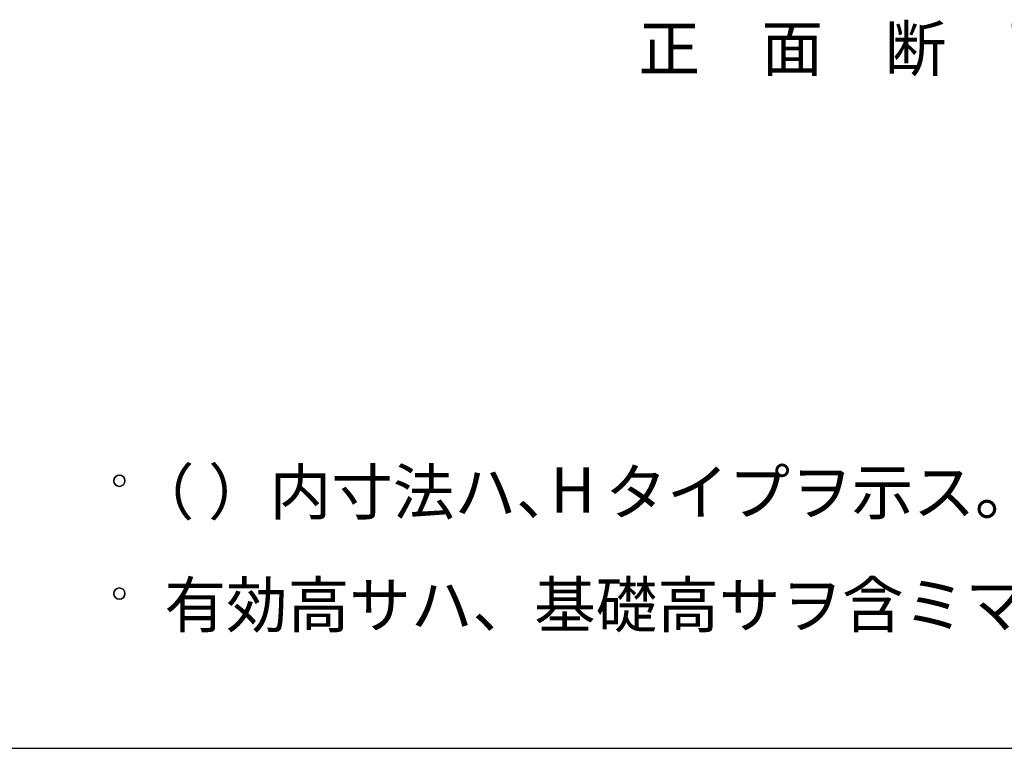
# Model space of a CAD drawing. Extents: x 868 to 32815, y 310 to 22484.
# Drawn here: x 14776 to 18265, y 828 to 3409 of the extents above; entities that cross this region are included whole.
import ezdxf
from ezdxf.enums import TextEntityAlignment as Align

# ---------------------------------------------------------------- set-up
doc = ezdxf.new("R2010")
doc.units = 0
doc.header["$LTSCALE"] = 80
doc.header["$MEASUREMENT"] = 0
for name, color, linetype in [('0-5', 7, 'CONTINUOUS'), ('2-0', 7, 'CONTINUOUS'), ('WAKUSEN-01', 50, 'CONTINUOUS')]:
    doc.layers.add(name, color=color, linetype=linetype)
doc.styles.get("Standard").update_dxf_attribs({"font": 'txt', "bigfont": 'BIGFONT'})

msp = doc.modelspace()

# ---------------------------------------------------------------- linework, layer by layer
at = {"layer": '0-5', "color": 4, "linetype": 'Continuous'}
for centre in [(15128.7, 1776), (15128.7, 1376)]:
    msp.add_circle(centre, 20, dxfattribs=at)
for centre, start, end in [((15128.7, 1776), 0, 180), ((15128.7, 1776), 180, 0), ((15128.7, 1376), 0, 180), ((15128.7, 1376), 180, 0)]:
    msp.add_arc(centre, 20, start, end, dxfattribs=at)
at = {"layer": 'WAKUSEN-01'}
msp.add_line((868, 828), (32764, 828), dxfattribs=at)

# ---------------------------------------------------------------- texts
at = {"layer": '0-5', "color": 7, "linetype": 'Continuous'}
for s, p in [('（ ）内寸法ハ、  タイプヲ示ス。', (15176.1, 1656)), ('H', (16656.5, 1663.2)), ('有効高サハ、基礎高サヲ含ミマセン。', (15288.7, 1256))]:
    msp.add_text(s, height=160, dxfattribs=at).set_placement(p)
at = {"layer": '2-0', "color": 7, "linetype": 'Continuous'}
msp.add_text('正\u3000面\u3000断\u3000面\u3000図', height=160, dxfattribs=at).set_placement((17950.2, 3286.9), align=Align.MIDDLE)

doc.saveas('drawing.dxf')
